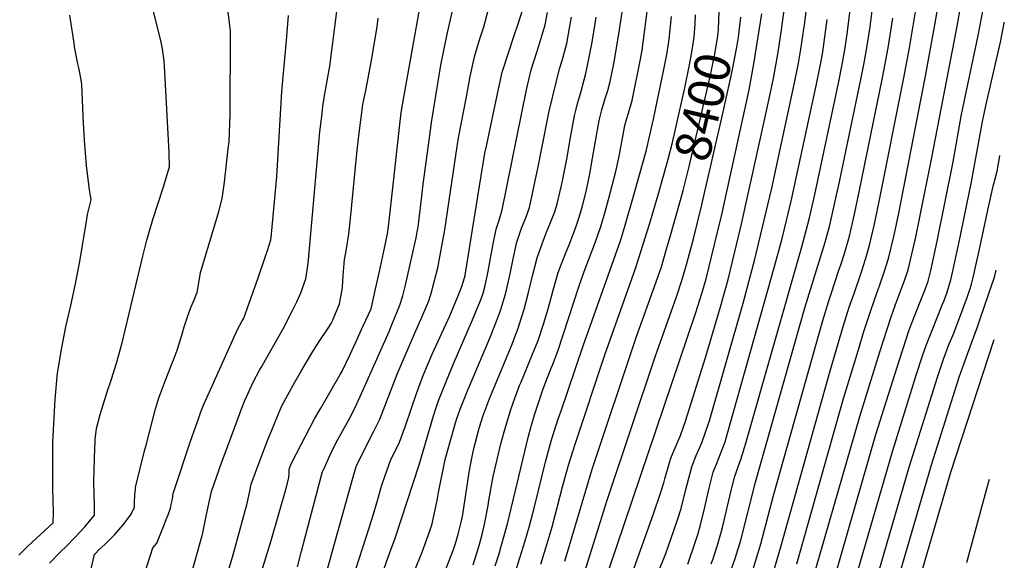
# Model space of a CAD drawing. Units: inches. Extents: x 2577617 to 2582997, y 1513480 to 1518688.
# Drawn here: x 2582048 to 2582840, y 1513988 to 1514423 of the extents above; entities that cross this region are included whole.
import ezdxf
from ezdxf.enums import TextEntityAlignment as Align

# ---------------------------------------------------------------- set-up
doc = ezdxf.new("R2010")
doc.units = ezdxf.units.IN
doc.header["$MEASUREMENT"] = 0
doc.layers.add('tile_2645_27_contour_10ft', color=171, linetype='Continuous')
doc.styles.add('Arial', font='arial.ttf')

msp = doc.modelspace()

# ---------------------------------------------------------------- linework, layer by layer
at = {"layer": 'tile_2645_27_contour_10ft'}
for points, elevation in [([(2582430.56, 1513983.25), (2582433.58, 1513992.9), (2582435.29, 1513999.02), (2582440.35, 1514017.18), (2582457.19, 1514087.5), (2582459.12, 1514094.51), (2582462.08, 1514104.86), (2582467.61, 1514121.65), (2582468.28, 1514123.63), (2582472.07, 1514133.56), (2582475.45, 1514142.29), (2582476.48, 1514144.77), (2582480.85, 1514156.01), (2582485.13, 1514168.97), (2582497.78, 1514207.73), (2582502.11, 1514219.92), (2582511.23, 1514244), (2582515.54, 1514256.21), (2582518.87, 1514267.95), (2582521.58, 1514277.84), (2582527.47, 1514300.48), (2582529.92, 1514311.35), (2582530.55, 1514314.17), (2582531.6, 1514320.04), (2582533.12, 1514328.75), (2582533.62, 1514331.45), (2582534.75, 1514337.45), (2582536.27, 1514343.09), (2582537.59, 1514347.44), (2582538.53, 1514350.27), (2582540.69, 1514357.54), (2582547.44, 1514390.82), (2582548.62, 1514397.98), (2582559.8, 1514483.64)], 8370), ([(2582561.63, 1513977.92), (2582567.64, 1513993.15), (2582574.27, 1514011.68), (2582577.47, 1514021), (2582580.18, 1514029.47), (2582583.94, 1514044.65), (2582584.95, 1514048.8), (2582588.57, 1514062.96), (2582592.25, 1514072.03), (2582594.7, 1514077.52), (2582596.97, 1514082.97), (2582602.12, 1514097.69), (2582603.06, 1514100.9), (2582629.92, 1514194.61), (2582639.48, 1514229.99), (2582653.05, 1514287.13), (2582670.55, 1514368.14), (2582674.27, 1514386.06), (2582676.47, 1514398.85), (2582679.66, 1514420.38), (2582682.26, 1514442.78)], 8440), ([(2582604.21, 1513985), (2582605.74, 1513988.92), (2582606.73, 1513991.62), (2582609.24, 1513999.83), (2582612.51, 1514011.18), (2582613.26, 1514014.12), (2582619.41, 1514040.42), (2582623.09, 1514054.56), (2582626.3, 1514063.75), (2582628.23, 1514068.76), (2582632.12, 1514082), (2582677.09, 1514239.92), (2582680.73, 1514253.14), (2582683.37, 1514263.29), (2582687.66, 1514281.94), (2582706.69, 1514371.51), (2582709.98, 1514387.9), (2582712.12, 1514400.04), (2582714.05, 1514413.2), (2582717.43, 1514441.37)], 8460), ([(2582673.09, 1513984.77), (2582710.74, 1514117.8), (2582722.43, 1514156.26), (2582727.19, 1514171.68), (2582732.06, 1514187.07), (2582736.03, 1514198.15), (2582740.03, 1514209.21), (2582743.79, 1514220.34), (2582746.88, 1514230.39), (2582751.37, 1514249.37), (2582755.14, 1514267.05), (2582776.77, 1514377.05), (2582784.03, 1514416.92), (2582788.96, 1514446.23)], 8500), ([(2582071.78, 1513985.35), (2582081.32, 1513995.14), (2582084.94, 1513998.68), (2582092.74, 1514006.53), (2582100.18, 1514014.64), (2582108.09, 1514024.07), (2582107.99, 1514032.42), (2582107.75, 1514040.75), (2582107.67, 1514050.83), (2582108.38, 1514078.15), (2582108.56, 1514082.46), (2582108.69, 1514085.18), (2582109.4, 1514091.2), (2582109.79, 1514093.66), (2582112.7, 1514105.05), (2582113.88, 1514109.34), (2582118.64, 1514124.07), (2582121.62, 1514132.55), (2582125.86, 1514146.28), (2582130.34, 1514162.73), (2582147.04, 1514232.48), (2582150.14, 1514245.11), (2582155.1, 1514261.88), (2582163.31, 1514287.31), (2582168.34, 1514304.1), (2582168.25, 1514315.71), (2582164.76, 1514380.48), (2582164.25, 1514389.41), (2582162.68, 1514399.26), (2582161.72, 1514404.4), (2582154.48, 1514433.73)], 8240), ([(2582101.04, 1513962.49), (2582107.8, 1513991.31), (2582108.18, 1513992.6), (2582108.84, 1513993.29), (2582111.62, 1513996.13), (2582116.61, 1514000.68), (2582124.13, 1514008.17), (2582131.21, 1514016.16), (2582134.7, 1514020.81), (2582137.69, 1514024.85), (2582140.22, 1514030.49), (2582140.31, 1514033.34), (2582140.66, 1514041), (2582140.98, 1514044.11), (2582141.2, 1514046.24), (2582148.42, 1514075.67), (2582149.57, 1514080.26), (2582157.12, 1514109.52), (2582158.39, 1514113.89), (2582159.92, 1514118.39), (2582161.09, 1514121.8), (2582165.17, 1514132.53), (2582173.09, 1514152.57), (2582174.61, 1514156.81), (2582177.55, 1514166.21), (2582178.94, 1514170.72), (2582180.3, 1514175.43), (2582182.69, 1514182.64), (2582185.58, 1514191.14), (2582188.41, 1514197.7), (2582189.65, 1514200.73), (2582190.62, 1514203.21), (2582191.24, 1514206.46), (2582191.97, 1514210.94), (2582193.36, 1514219.23), (2582205.13, 1514258.37), (2582208.05, 1514268.39), (2582210.69, 1514278.63), (2582212.56, 1514291.83), (2582215.75, 1514318.68), (2582216.37, 1514324.46), (2582217.15, 1514346.29), (2582217.36, 1514368.02), (2582217.5, 1514389.59), (2582217.62, 1514413.39), (2582214.78, 1514435.73)], 8250), ([(2582239.15, 1513967.95), (2582250.31, 1514003.57), (2582262.49, 1514046.67), (2582264.44, 1514054.33), (2582264.59, 1514057.34), (2582264.82, 1514061.16), (2582266.45, 1514065.78), (2582285.06, 1514101.49), (2582290.05, 1514110.17), (2582305.64, 1514137.21), (2582307.33, 1514139.88), (2582313.45, 1514152.8), (2582318.02, 1514162.59), (2582324.34, 1514176.23), (2582330.63, 1514189.87), (2582333.99, 1514204.76), (2582337.37, 1514219.92), (2582340.69, 1514235.08), (2582343.95, 1514250.25), (2582344.73, 1514256.18), (2582345.54, 1514263.31), (2582354.61, 1514345.44), (2582355.39, 1514351.03), (2582370.89, 1514438.09)], 8290), ([(2582284.25, 1513939.81), (2582300.73, 1513999.2), (2582315.46, 1514051.91), (2582318.62, 1514063.09), (2582318.86, 1514063.79), (2582328.09, 1514082.09), (2582332.92, 1514091.6), (2582337.66, 1514101.22), (2582351.72, 1514137.53), (2582365.49, 1514169.8), (2582370.69, 1514181.35), (2582377.09, 1514196.51), (2582379.49, 1514204.14), (2582380.14, 1514206.59), (2582381.47, 1514211.7), (2582384.37, 1514222.86), (2582389.98, 1514253.56), (2582399.08, 1514315.23), (2582400.99, 1514327.49), (2582407.29, 1514360.46), (2582410.43, 1514376.76), (2582413.79, 1514392.64), (2582417.82, 1514406.48), (2582421.25, 1514416.81), (2582422.37, 1514420.95), (2582426.95, 1514438.19)], 8310), ([(2582315.09, 1513970.58), (2582324.09, 1513998.05), (2582329.41, 1514014.66), (2582332.39, 1514023.98), (2582335.7, 1514035.93), (2582338.91, 1514047.37), (2582341.86, 1514055.9), (2582344.92, 1514064.34), (2582346.53, 1514068.77), (2582348.81, 1514073.3), (2582353.6, 1514082.86), (2582358.22, 1514096), (2582367.14, 1514121.88), (2582371.9, 1514135.05), (2582372.95, 1514137.66), (2582379.68, 1514153.51), (2582393.92, 1514184.4), (2582400.48, 1514199.95), (2582402, 1514203.83), (2582403.6, 1514208.01), (2582405.08, 1514212.32), (2582406.31, 1514216.87), (2582406.62, 1514218.6), (2582412.18, 1514253.93), (2582422.26, 1514315.22), (2582423.37, 1514320.81), (2582433.1, 1514366.61), (2582436.02, 1514380.34), (2582436.22, 1514381.14), (2582445.79, 1514409.79), (2582449.27, 1514420.17), (2582453.63, 1514433.45)], 8320), ([(2582412.68, 1513984.05), (2582417.55, 1513999.64), (2582420.1, 1514008.58), (2582421.82, 1514016.76), (2582424.74, 1514031.79), (2582425.34, 1514035.84), (2582428.75, 1514055.11), (2582433.03, 1514073.48), (2582435.05, 1514081.35), (2582437.79, 1514091.18), (2582443.06, 1514108.99), (2582446.27, 1514118.03), (2582450.04, 1514128.23), (2582450.98, 1514130.61), (2582460.57, 1514153.44), (2582464.96, 1514164.66), (2582469.2, 1514177.65), (2582472.98, 1514189.88), (2582477.2, 1514205.05), (2582481.21, 1514219.26), (2582485.68, 1514231.14), (2582488.49, 1514237.81), (2582490.53, 1514242.75), (2582491.71, 1514245.67), (2582495.05, 1514254.77), (2582497.57, 1514262.1), (2582499.1, 1514267.15), (2582500.7, 1514272.96), (2582503.71, 1514284.46), (2582506.68, 1514298.64), (2582508.85, 1514311.15), (2582511.07, 1514324.84), (2582514.21, 1514341.36), (2582516.35, 1514350.11), (2582518.78, 1514358.34), (2582521.02, 1514365.54), (2582523.06, 1514372.91), (2582525.92, 1514387.05), (2582527.05, 1514393.2), (2582530.61, 1514414.37), (2582533.79, 1514435.89)], 8360), ([(2582536.82, 1513966.68), (2582557.93, 1514025.02), (2582563.56, 1514041.66), (2582566.26, 1514050.15), (2582566.99, 1514053.17), (2582570.89, 1514067.25), (2582571.9, 1514069.87), (2582574.42, 1514076.36), (2582577.69, 1514083.89), (2582579.44, 1514088.11), (2582583.49, 1514099.56), (2582600, 1514151.55), (2582611.87, 1514191.63), (2582617.96, 1514213.67), (2582628.4, 1514257.02), (2582647.96, 1514345.43), (2582654.25, 1514375.18), (2582658.08, 1514396.55), (2582660.87, 1514414.44), (2582663.84, 1514436.2)], 8430), ([(2582620.98, 1513981.68), (2582623.48, 1513989.11), (2582625.77, 1513996.09), (2582626.76, 1513999.42), (2582628.29, 1514005.08), (2582639.81, 1514050.5), (2582679.72, 1514190.85), (2582695.88, 1514243.51), (2582699.74, 1514257.32), (2582703.58, 1514274.17), (2582707.4, 1514292.06), (2582724.82, 1514375.75), (2582727.25, 1514387.9), (2582729.47, 1514400.04), (2582732.07, 1514416.92), (2582734.1, 1514431.98)], 8470), ([(2582651.93, 1513970.19), (2582660.27, 1513998.65), (2582699.9, 1514140.03), (2582710.55, 1514175.89), (2582715.3, 1514191.31), (2582719.18, 1514202.4), (2582725.27, 1514219.8), (2582727.19, 1514225.63), (2582729.5, 1514233.56), (2582731.18, 1514239.36), (2582731.91, 1514242.41), (2582735.31, 1514257.04), (2582739.03, 1514274.95), (2582759.35, 1514375.75), (2582763.89, 1514400.04), (2582769.34, 1514433.8)], 8490), ([(2582675, 1513934.53), (2582723.8, 1514103.33), (2582739.97, 1514155.51), (2582748.82, 1514182.84), (2582752.57, 1514193.39), (2582759.57, 1514211.89), (2582762.84, 1514221.27), (2582768.53, 1514246.56), (2582772.13, 1514263.65), (2582781.82, 1514311.71), (2582801.3, 1514413.19), (2582805.96, 1514438.57)], 8510), ([(2582691.61, 1513932.2), (2582736.83, 1514088.9), (2582753.8, 1514143.2), (2582760.81, 1514164.83), (2582763.56, 1514173), (2582767.69, 1514184.01), (2582774.62, 1514200.97), (2582775.96, 1514204.34), (2582778.81, 1514212.15), (2582779.63, 1514215.37), (2582780.84, 1514220.97), (2582785.94, 1514244.51), (2582799.02, 1514308.26), (2582805.75, 1514346.33), (2582819.15, 1514409.8), (2582823.15, 1514430.82)], 8520), ([(2582047.09, 1513991.76), (2582054.5, 1513999.07), (2582074.95, 1514017.94), (2582075.15, 1514026.56), (2582074.67, 1514045.78), (2582074.57, 1514082.38), (2582076.39, 1514117.42), (2582078.42, 1514138.14), (2582081.42, 1514157.42), (2582085.13, 1514175.59), (2582089.08, 1514192.71), (2582092.89, 1514210.13), (2582095.9, 1514226.68), (2582101.57, 1514260.38), (2582102.58, 1514265.81), (2582105.36, 1514277.62), (2582104.09, 1514285.82), (2582101.61, 1514305.33), (2582100.04, 1514325.71), (2582099.13, 1514339.24), (2582097.77, 1514370.26), (2582097.59, 1514372.58), (2582095.66, 1514382.76), (2582094.68, 1514386.97), (2582092.07, 1514400.69), (2582091.74, 1514403.69), (2582088.2, 1514426.23)], 8230), ([(2582145.87, 1513969.46), (2582155.07, 1513997.66), (2582158.16, 1514001.46), (2582163.57, 1514014.86), (2582165.79, 1514020.5), (2582167.26, 1514024.39), (2582169.13, 1514029.65), (2582169.87, 1514032.5), (2582170.92, 1514037), (2582171.08, 1514039.19), (2582171.34, 1514041.41), (2582172.36, 1514044.77), (2582185.37, 1514083.47), (2582191.64, 1514101.55), (2582193.66, 1514107.09), (2582196.37, 1514113.94), (2582198.11, 1514117.94), (2582219.41, 1514165.15), (2582220.48, 1514167.5), (2582223.47, 1514173.94), (2582224.99, 1514176.82), (2582226.62, 1514179.8), (2582228.11, 1514182.6), (2582231.14, 1514190.82), (2582239.79, 1514214.94), (2582245.41, 1514231.56), (2582247.18, 1514236.89), (2582250.01, 1514245.48), (2582250.61, 1514249.96), (2582254.83, 1514296.54), (2582258.89, 1514364.86), (2582262.6, 1514405.95), (2582264.09, 1514425.94)], 8260), ([(2582185.97, 1513975.99), (2582194.75, 1514007.62), (2582195.21, 1514009.81), (2582198.12, 1514024.54), (2582202.2, 1514043.16), (2582210.65, 1514066.86), (2582211.63, 1514069.6), (2582218.49, 1514088.38), (2582226.97, 1514110.95), (2582228.85, 1514115.76), (2582230.53, 1514119.66), (2582235.79, 1514130.94), (2582240.92, 1514140.65), (2582242.06, 1514142.79), (2582260.02, 1514174.55), (2582267.41, 1514188.7), (2582270.98, 1514195.72), (2582274.01, 1514202.93), (2582275.04, 1514205.76), (2582276.98, 1514211.19), (2582277.99, 1514214.22), (2582279.4, 1514222.87), (2582279.87, 1514226.56), (2582283.78, 1514268.53), (2582289.41, 1514332.43), (2582290.89, 1514344.96), (2582292.19, 1514355.14), (2582292.48, 1514357.47), (2582292.91, 1514359.88), (2582297.32, 1514385.3), (2582299.04, 1514397.89), (2582303.02, 1514429.3)], 8270), ([(2582206.64, 1513949.21), (2582218.98, 1513990.36), (2582229.67, 1514028.5), (2582230.65, 1514032.27), (2582231.77, 1514037.09), (2582233, 1514043.38), (2582234.16, 1514048.93), (2582237.59, 1514058.34), (2582241.11, 1514067.76), (2582247.86, 1514085.34), (2582250.68, 1514092.47), (2582253.32, 1514099.04), (2582255.99, 1514105.58), (2582258.92, 1514112.03), (2582263.67, 1514120.8), (2582269.39, 1514131.09), (2582274.4, 1514139.85), (2582283.66, 1514155.79), (2582288.82, 1514163.71), (2582291.6, 1514167.68), (2582294.19, 1514171.46), (2582298.53, 1514178.25), (2582299.49, 1514180.26), (2582305.11, 1514194.01), (2582306.97, 1514203.89), (2582307.52, 1514207.34), (2582308.18, 1514216.71), (2582309.33, 1514229.63), (2582310.29, 1514234.99), (2582312.68, 1514250.15), (2582314.1, 1514262.57), (2582319.17, 1514314.82), (2582320.83, 1514329.22), (2582322.43, 1514341.73), (2582324.09, 1514354.23), (2582326.26, 1514365.71), (2582330.77, 1514388.51), (2582333.44, 1514404.31), (2582335.45, 1514416.86), (2582336.32, 1514423.82)], 8280), ([(2582271.5, 1513982.48), (2582274.71, 1513995.2), (2582277.48, 1514006.25), (2582291.64, 1514059.05), (2582292.73, 1514061.52), (2582296.65, 1514070.09), (2582299.41, 1514075.97), (2582301.99, 1514081.17), (2582302.9, 1514083.01), (2582307.63, 1514091.65), (2582312.94, 1514101.25), (2582317.22, 1514109.68), (2582321.89, 1514119.37), (2582345.17, 1514171.86), (2582347.66, 1514177.81), (2582353.68, 1514192.9), (2582356.06, 1514200.52), (2582358.04, 1514208.09), (2582364.27, 1514235.34), (2582366.8, 1514247.12), (2582367.71, 1514251.81), (2582368.44, 1514255.62), (2582371.48, 1514280.74), (2582372.63, 1514290.2), (2582377.48, 1514327.52), (2582379.12, 1514339.92), (2582386.29, 1514382.86), (2582387.09, 1514387.38), (2582391.72, 1514410.87), (2582395.82, 1514428.53)], 8300), ([(2582332.22, 1513956.17), (2582345.65, 1513993.9), (2582349.86, 1514005.66), (2582369.29, 1514064.42), (2582380.94, 1514103.8), (2582383.31, 1514111.5), (2582385.09, 1514116.9), (2582387.72, 1514123.44), (2582396.73, 1514145.13), (2582412.29, 1514181.13), (2582418.65, 1514196.71), (2582420.66, 1514202.63), (2582422.39, 1514208.84), (2582424.11, 1514216.38), (2582424.83, 1514220.19), (2582428.84, 1514242.28), (2582431.29, 1514254.17), (2582433.54, 1514261.31), (2582436.03, 1514269.75), (2582455.53, 1514366.21), (2582457.4, 1514374.16), (2582459.35, 1514382.12), (2582463.85, 1514396.43), (2582466.65, 1514405.02), (2582470.77, 1514418.51), (2582472.47, 1514428.24)], 8330), ([(2582365.48, 1513979.29), (2582371.77, 1513994.34), (2582379.36, 1514016.03), (2582383.75, 1514035.76), (2582384.92, 1514042.39), (2582390.33, 1514068.82), (2582398.51, 1514098.42), (2582399.65, 1514101.92), (2582402.32, 1514109.27), (2582408.81, 1514125.34), (2582409.81, 1514127.79), (2582426.73, 1514167.87), (2582431.48, 1514180.02), (2582434.81, 1514188.59), (2582435.85, 1514192.06), (2582438.74, 1514201.86), (2582441.97, 1514215.84), (2582442.75, 1514219.42), (2582444.84, 1514230.16), (2582445.96, 1514235.05), (2582447.71, 1514242.69), (2582451.67, 1514254.93), (2582455.04, 1514263.14), (2582458.05, 1514271.62), (2582460.87, 1514284.14), (2582465.16, 1514304.26), (2582467.79, 1514317.88), (2582473.82, 1514349.04), (2582482.3, 1514383.09), (2582484.25, 1514389.67), (2582487.98, 1514403.5), (2582490.19, 1514415.7), (2582491.73, 1514424.51)], 8340), ([(2582390.82, 1513980.47), (2582396.86, 1513996.33), (2582398.6, 1514001.13), (2582400.62, 1514008.65), (2582403.35, 1514019.37), (2582404.13, 1514023.03), (2582406.7, 1514038.72), (2582409.65, 1514058.63), (2582411.36, 1514068.58), (2582413.21, 1514077.67), (2582417.44, 1514094.13), (2582420.9, 1514104.3), (2582425.66, 1514117.01), (2582427.98, 1514122.93), (2582443.62, 1514160.24), (2582447.46, 1514170.28), (2582449.04, 1514174.47), (2582453.65, 1514189.8), (2582456.97, 1514202.2), (2582460.61, 1514216.65), (2582464.29, 1514231.09), (2582468.42, 1514243.21), (2582471.72, 1514251.61), (2582473.1, 1514254.95), (2582477.79, 1514266.68), (2582480.08, 1514273.48), (2582483.81, 1514289.11), (2582484.67, 1514292.94), (2582486.48, 1514302.35), (2582487.97, 1514310.32), (2582490.93, 1514327.77), (2582494.15, 1514345.17), (2582495.01, 1514348.48), (2582496.76, 1514355.2), (2582499.37, 1514364.06), (2582502.33, 1514375.2), (2582503.32, 1514379.34), (2582505.4, 1514388.31), (2582508.2, 1514403.28), (2582509.27, 1514409.21), (2582511.74, 1514424.49)], 8350), ([(2582446.21, 1513976.86), (2582454.43, 1514002.62), (2582458.17, 1514015.36), (2582462.22, 1514030.77), (2582470.98, 1514067.02), (2582475.75, 1514084.56), (2582481.21, 1514101.45), (2582483.15, 1514107.25), (2582501.31, 1514160.3), (2582527.21, 1514233.38), (2582531.47, 1514245.62), (2582534.97, 1514257.25), (2582541.71, 1514280.66), (2582551.81, 1514316.9), (2582557.85, 1514342.58), (2582566.21, 1514382.39), (2582568.59, 1514394.53), (2582569.88, 1514403.04), (2582570.36, 1514406.98), (2582572.27, 1514425.27)], 8380), ([(2582515.59, 1513961), (2582591.93, 1514187.03), (2582596.74, 1514202.21), (2582600.15, 1514214.24), (2582609.44, 1514251.78), (2582612.77, 1514265.94), (2582634.84, 1514366.26), (2582638.69, 1514387.15), (2582644.92, 1514427.27)], 8420), ([(2582561.52, 1514281.66), (2582569.74, 1514310.32), (2582573.23, 1514323.88), (2582583.03, 1514367.73), (2582587.13, 1514387.71), (2582589.05, 1514398.12), (2582590.65, 1514408.55), (2582591.36, 1514419.12), (2582591.69, 1514426.42)], 8390), ([(2582579.48, 1514277.51), (2582581.61, 1514285.13), (2582586.4, 1514304.38), (2582594.05, 1514336.69), (2582603.61, 1514378.05), (2582606.2, 1514389.82), (2582606.9, 1514393.35), (2582609.57, 1514409.61), (2582609.83, 1514412.07), (2582610.07, 1514414.75), (2582610.41, 1514422.47), (2582610.61, 1514428.64)], 8400), ([(2582596.6, 1514273.56), (2582596.94, 1514274.99), (2582612.72, 1514343.51), (2582620.93, 1514379.75), (2582624.91, 1514400.51), (2582626.16, 1514408.52), (2582627.9, 1514422.23), (2582628.18, 1514424.57)], 8410), ([(2582638.07, 1513980.69), (2582640.54, 1513988.71), (2582643.64, 1513999.03), (2582644.19, 1514001.07), (2582654.37, 1514039.79), (2582694.17, 1514180.61), (2582698.64, 1514195.51), (2582700.81, 1514202.06), (2582707.07, 1514221.11), (2582708.78, 1514226.33), (2582711.49, 1514234.6), (2582715.47, 1514248.34), (2582719.49, 1514266.07), (2582723.29, 1514284.15), (2582742.1, 1514375.75), (2582746.73, 1514400.04), (2582750.51, 1514423.93)], 8480), ([(2582585.4, 1513984.69), (2582591.93, 1514003.69), (2582593.71, 1514009.39), (2582595.52, 1514016.17), (2582599.25, 1514030.49), (2582602.36, 1514044.57), (2582605.96, 1514058.73), (2582609, 1514066.36), (2582609.92, 1514068.61), (2582613.1, 1514076.93), (2582615.38, 1514083), (2582617.12, 1514088.84), (2582655.19, 1514223.97), (2582661.45, 1514246.66), (2582668.68, 1514276.71), (2582688.88, 1514370.68), (2582692.19, 1514386.65), (2582693.99, 1514396.77), (2582695.24, 1514404.8), (2582697.62, 1514422.66)], 8450), ([(2582706.42, 1513924.75), (2582750.34, 1514076.17), (2582769.28, 1514136.57), (2582774.66, 1514153.03), (2582777.43, 1514161.18), (2582781.64, 1514172.12), (2582790.48, 1514193.63), (2582791.71, 1514196.78), (2582794.16, 1514203.38), (2582795.31, 1514207.06), (2582797.07, 1514213.31), (2582797.84, 1514216.83), (2582803.41, 1514242.45), (2582813.74, 1514292.17), (2582822.51, 1514340.7), (2582825.74, 1514355.82), (2582836.89, 1514404.58), (2582839.94, 1514419.76), (2582840.08, 1514420.58)], 8530), ([(2582718.88, 1513909.51), (2582763.65, 1514062.73), (2582786.3, 1514135.08), (2582788.35, 1514141.35), (2582791.15, 1514149.49), (2582795.31, 1514160.47), (2582799.34, 1514170.5), (2582807.09, 1514190.63), (2582810.35, 1514199.97), (2582812.25, 1514205.56), (2582813.57, 1514209.73), (2582814.13, 1514211.94), (2582815.46, 1514217.61), (2582820.74, 1514240.4), (2582826.38, 1514266.96), (2582831.03, 1514288.71), (2582831.61, 1514290.66), (2582834.33, 1514300.64), (2582836.31, 1514311.46), (2582836.61, 1514313.35)], 8540), ([(2582467.16, 1513984.68), (2582472.4, 1514001.13), (2582476.26, 1514014.62), (2582484.58, 1514046.83), (2582489.41, 1514064.27), (2582494.82, 1514081.24), (2582518.81, 1514152.94), (2582543.47, 1514222.56), (2582554.74, 1514258.04), (2582561.52, 1514281.66)], 8390), ([(2582476.51, 1513895.57), (2582520.51, 1514036.01), (2582559.21, 1514151.38), (2582576.55, 1514200.56), (2582580.66, 1514212.9), (2582583.33, 1514221.95), (2582584.08, 1514224.58), (2582589.98, 1514246.41), (2582596.6, 1514273.56)], 8410), ([(2582486.38, 1513987.15), (2582508.41, 1514061.06), (2582544.22, 1514167.68), (2582559.98, 1514211.59), (2582564.17, 1514223.87), (2582568.12, 1514237.11), (2582571.04, 1514247.21), (2582579.48, 1514277.51)], 8400), ([(2582744.29, 1513936.66), (2582781.56, 1514064.51), (2582803.83, 1514134.97), (2582807.68, 1514146.18), (2582818.53, 1514175.43), (2582820.79, 1514182.06), (2582830.59, 1514211.03), (2582831.54, 1514213.87), (2582832.36, 1514216.62), (2582833.63, 1514221.07)], 8550), ([(2582757.04, 1513921.68), (2582797.15, 1514058.68), (2582831.83, 1514165.25)], 8560), ([(2582809.88, 1513985.86), (2582825.7, 1514044.41), (2582828.2, 1514053.01)], 8570)]:
    msp.add_lwpolyline(points, dxfattribs=dict(at, elevation=elevation))

# ---------------------------------------------------------------- texts
at = {"color": 18, "style": 'Arial'}
msp.add_text('8400', height=28.8, rotation=76.98738, dxfattribs=at).set_placement((2582597.69, 1514352.46), align=Align.MIDDLE_CENTER)

doc.saveas('drawing.dxf')
